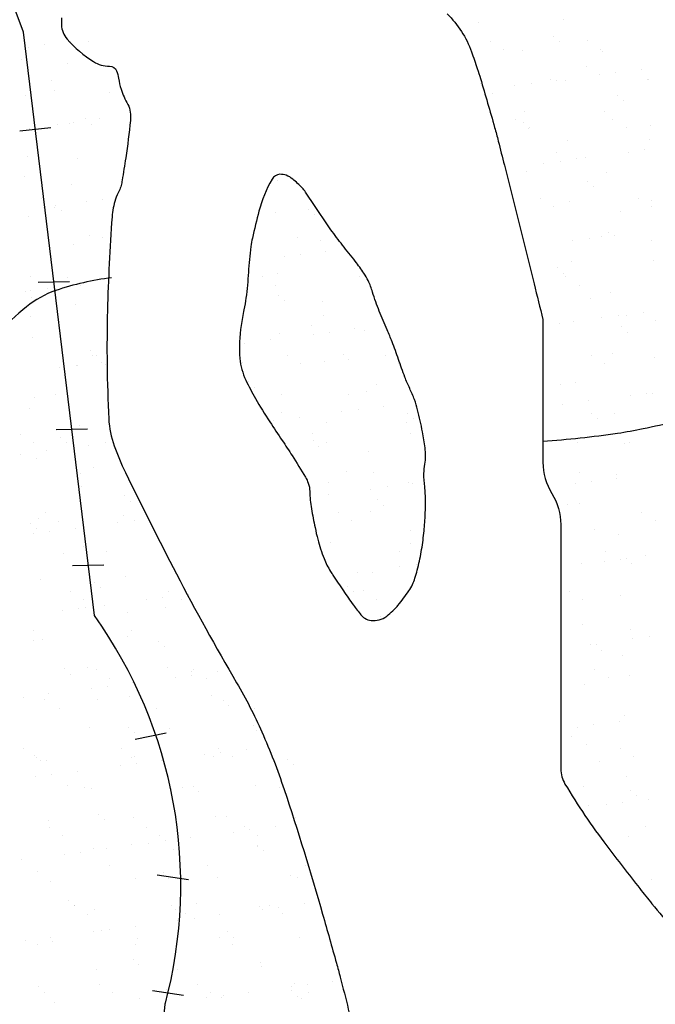
# Model space of a CAD drawing. Units: metres. Extents: x -112 to 729, y 7536 to 8130.
# Drawn here: x 348 to 368, y 7692 to 7723 of the extents above; entities that cross this region are included whole.
import ezdxf

# ---------------------------------------------------------------- set-up
doc = ezdxf.new("R2010")
doc.units = ezdxf.units.M
doc.header["$MEASUREMENT"] = 0
for name, color, linetype, lineweight in [('0_1', 1, 'Continuous', 0), ('AFLUENTES', 1, 'Continuous', 0), ('COORDENADAS', 1, 'Continuous', 0), ('HACHURA', 1, 'Continuous', 0), ('RIODOCE', 1, 'Continuous', 0)]:
    doc.layers.add(name, color=color, linetype=linetype, lineweight=lineweight)

msp = doc.modelspace()

# ---------------------------------------------------------------- linework, layer by layer
at = {"layer": '0_1', "color": 7, "linetype": 'Continuous', "lineweight": -3}
for p, q in [((355.779, 7718.368), (355.779, 7718.368)), ((356.775, 7717.456), (356.775, 7717.456)), ((355.729, 7717.339), (355.729, 7717.339)), ((356.959, 7717.287), (356.959, 7717.287)), ((356.426, 7716.566), (356.426, 7716.566)), ((357.14, 7716.447), (357.14, 7716.447)), ((355.99, 7715.931), (355.99, 7715.931)), ((356.511, 7716), (356.511, 7716)), ((357.324, 7716.107), (357.324, 7716.107)), ((355.294, 7715.298), (355.294, 7715.298)), ((355.792, 7715.412), (355.792, 7715.412)), ((358.408, 7715.303), (358.408, 7715.303)), ((355.716, 7715.029), (355.716, 7715.029)), ((355.818, 7714.7), (355.818, 7714.7)), ((356.003, 7714.531), (356.003, 7714.531)), ((357.203, 7714.521), (357.203, 7714.521)), ((357.234, 7714.062), (357.234, 7714.062)), ((356.873, 7713.734), (356.873, 7713.734)), ((355.855, 7713.486), (355.855, 7713.486)), ((356.913, 7713.463), (356.913, 7713.463)), ((357.433, 7713.532), (357.433, 7713.532)), ((358.246, 7713.639), (358.246, 7713.639)), ((358.555, 7713.583), (358.555, 7713.583)), ((354.741, 7713.177), (354.741, 7713.177)), ((355.554, 7713.284), (355.554, 7713.284)), ((356.101, 7712.793), (356.101, 7712.793)), ((357.868, 7712.822), (357.868, 7712.822)), ((359.216, 7712.799), (359.216, 7712.799)), ((354.649, 7712.56), (354.649, 7712.56)), ((356.523, 7712.525), (356.523, 7712.525)), ((357.266, 7712.594), (357.266, 7712.594)), ((358.052, 7712.653), (358.052, 7712.653)), ((359.637, 7712.53), (359.637, 7712.53)), ((354.862, 7711.945), (354.862, 7711.945)), ((358.922, 7711.856), (358.922, 7711.856)), ((355.046, 7711.776), (355.046, 7711.776)), ((355.918, 7711.559), (355.918, 7711.559)), ((358.041, 7711.558), (358.041, 7711.558)), ((358.618, 7711.656), (358.618, 7711.656)), ((359.168, 7711.171), (359.168, 7711.171)), ((355.916, 7710.978), (355.916, 7710.978)), ((357.834, 7710.995), (357.834, 7710.995)), ((358.355, 7711.064), (358.355, 7711.064)), ((359.918, 7710.944), (359.918, 7710.944)), ((355.663, 7710.71), (355.663, 7710.71)), ((356.476, 7710.817), (356.476, 7710.817)), ((357.329, 7710.667), (357.329, 7710.667)), ((359.887, 7710.655), (359.887, 7710.655)), ((360.102, 7710.775), (360.102, 7710.775)), ((356.909, 7710.289), (356.909, 7710.289)), ((360.023, 7710.295), (360.023, 7710.295)), ((356.911, 7710.066), (356.911, 7710.066)), ((357.331, 7710.021), (357.331, 7710.021)), ((360.445, 7710.026), (360.445, 7710.026)), ((357.096, 7709.898), (357.096, 7709.898)), ((358.682, 7709.729), (358.682, 7709.729)), ((357.966, 7709.1), (357.966, 7709.1)), ((358.849, 7709.053), (358.849, 7709.053)), ((357.392, 7708.74), (357.392, 7708.74)), ((359.95, 7708.728), (359.95, 7708.728)), ((360.09, 7708.703), (360.09, 7708.703)), ((357.398, 7708.349), (357.398, 7708.349)), ((358.757, 7708.528), (358.757, 7708.528)), ((359.277, 7708.596), (359.277, 7708.596)), ((358.961, 7708.188), (358.961, 7708.188)), ((357.717, 7707.785), (357.717, 7707.785)), ((358.745, 7707.803), (358.745, 7707.803)), ((359.145, 7708.019), (359.145, 7708.019)), ((358.138, 7707.517), (358.138, 7707.517)), ((360.015, 7707.222), (360.015, 7707.222)), ((357.455, 7706.813), (357.455, 7706.813)), ((360.013, 7706.801), (360.013, 7706.801)), ((359.656, 7706.549), (359.656, 7706.549)), ((358.32, 7705.881), (358.32, 7705.881)), ((358.808, 7705.876), (358.808, 7705.876)), ((359.678, 7706.06), (359.678, 7706.06)), ((360.199, 7706.128), (360.199, 7706.128)), ((358.005, 7705.432), (358.005, 7705.432)), ((358.189, 7705.264), (358.189, 7705.264)), ((358.524, 7705.281), (358.524, 7705.281)), ((358.946, 7705.012), (358.946, 7705.012)), ((359.059, 7704.466), (359.059, 7704.466))]:
    msp.add_line(p, q, dxfattribs=at)
at = {"layer": 'AFLUENTES', "color": 6, "linetype": 'Continuous', "lineweight": -3, "flags": 128}
for points in [[(350.488, 7715.265, 0.052581), (348.708, 7714.861, 0.090126), (347.772, 7714.34, 0.044212), (345.984, 7712.584, 0.057668), (344.912, 7710.986, 0.05725), (344.583, 7710.116, -0.07251), (344.302, 7709.436, -0.119886), (343.631, 7708.751, -0.06573), (342.054, 7708.035, -0.090439), (339.514, 7707.744, -0.108147), (337.454, 7708.341, -0.031737), (336.404, 7708.999, 0.042921), (335.617, 7709.469, 0.015822), (333.35, 7710.484, 0.048564), (332.574, 7710.718), (332.574, 7710.718, 0.00121), (330.892, 7711.046), (330.892, 7711.046, -0.000565), (327.286, 7711.745)], [(364.244, 7710.058, 0.020073), (366.623, 7710.312, 0.015365), (367.437, 7710.458), (367.437, 7710.458, 0.000699), (368.494, 7710.683)]]:
    msp.add_lwpolyline(points, format="xyb", dxfattribs=at)
at = {"layer": 'COORDENADAS', "color": 7, "linetype": 'Continuous', "lineweight": -3}
for p, q in [((347.558, 7719.954), (348.553, 7720.056)), ((348.144, 7715.126), (349.148, 7715.147)), ((348.714, 7710.428), (349.718, 7710.45)), ((349.239, 7706.095), (350.244, 7706.116)), ((351.243, 7700.558), (352.232, 7700.759)), ((351.936, 7696.23), (352.94, 7696.083)), ((351.792, 7692.537), (352.785, 7692.392))]:
    msp.add_line(p, q, dxfattribs=at)
at = {"layer": 'COORDENADAS', "color": 7, "linetype": 'Continuous', "lineweight": -3, "flags": 128}
msp.add_lwpolyline([(351.292, 7683.562), (352.194, 7692.092), (352.194, 7692.092, 0.223737), (349.937, 7704.494), (349.937, 7704.494), (347.68, 7723.096), (339.788, 7744.213), (322.595, 7775.119), (322.595, 7775.119, -0.136623), (322.077, 7777.202), (322.077, 7777.202), (323.161, 7821.4), (326.393, 7844.484), (326.393, 7844.484, 0.448607), (310.649, 7857.768), (310.649, 7857.768), (299.109, 7857.871), (276.123, 7856.144), (238.351, 7856.213)], format="xyb", dxfattribs=at)
at = {"layer": 'HACHURA', "color": 7, "linetype": 'Continuous', "lineweight": -3}
for p, q in [((364.892, 7723.493), (364.892, 7723.493)), ((362.191, 7723.395), (362.191, 7723.395)), ((347.663, 7723.001), (347.663, 7723.001)), ((349.174, 7722.801), (349.174, 7722.801)), ((349.757, 7722.804), (349.757, 7722.804)), ((362.556, 7722.813), (362.556, 7722.813)), ((364.574, 7722.972), (364.574, 7722.972)), ((364.759, 7722.803), (364.759, 7722.803)), ((365.67, 7722.818), (365.67, 7722.818)), ((347.841, 7722.626), (347.841, 7722.626)), ((348.361, 7722.694), (348.361, 7722.694)), ((362.978, 7722.544), (362.978, 7722.544)), ((363.602, 7722.503), (363.602, 7722.503)), ((366.092, 7722.55), (366.092, 7722.55)), ((366.16, 7722.491), (366.16, 7722.491)), ((347.62, 7722.213), (347.62, 7722.213)), ((347.804, 7722.044), (347.804, 7722.044)), ((349.075, 7722.109), (349.075, 7722.109)), ((365.629, 7722.006), (365.629, 7722.006)), ((367.378, 7721.918), (367.378, 7721.918)), ((348.582, 7721.563), (348.582, 7721.563)), ((364.496, 7721.577), (364.496, 7721.577)), ((364.686, 7721.564), (364.686, 7721.564)), ((364.954, 7721.566), (364.954, 7721.566)), ((366.044, 7721.743), (366.044, 7721.743)), ((366.565, 7721.811), (366.565, 7721.811)), ((367.572, 7721.599), (367.572, 7721.599)), ((367.61, 7721.583), (367.61, 7721.583)), ((348.674, 7721.247), (348.674, 7721.247)), ((362.254, 7721.469), (362.254, 7721.469)), ((363.352, 7721.388), (363.352, 7721.388)), ((363.873, 7721.457), (363.873, 7721.457)), ((347.726, 7721.075), (347.726, 7721.075)), ((350.427, 7721.172), (350.427, 7721.172)), ((362.623, 7721.128), (362.623, 7721.128)), ((366.624, 7721.094), (366.624, 7721.094)), ((366.808, 7720.925), (366.808, 7720.925)), ((349.669, 7720.335), (349.669, 7720.335)), ((350.096, 7720.333), (350.096, 7720.333)), ((363.363, 7720.309), (363.363, 7720.309)), ((363.665, 7720.577), (363.665, 7720.577)), ((366.223, 7720.564), (366.223, 7720.564)), ((366.478, 7720.314), (366.478, 7720.314)), ((347.872, 7720.026), (347.872, 7720.026)), ((348.763, 7720.158), (348.763, 7720.158)), ((349.138, 7720.183), (349.138, 7720.183)), ((349.283, 7720.226), (349.283, 7720.226)), ((349.854, 7720.166), (349.854, 7720.166)), ((363.618, 7720.216), (363.618, 7720.216)), ((363.785, 7720.04), (363.785, 7720.04)), ((363.802, 7720.047), (363.802, 7720.047)), ((366.899, 7720.046), (366.899, 7720.046)), ((367.678, 7720.128), (367.678, 7720.128)), ((367.635, 7719.672), (367.635, 7719.672)), ((365.017, 7719.639), (365.017, 7719.639)), ((367.487, 7719.343), (367.487, 7719.343)), ((347.789, 7719.148), (347.789, 7719.148)), ((349.39, 7719.059), (349.39, 7719.059)), ((364.672, 7719.25), (364.672, 7719.25)), ((365.303, 7719.073), (365.303, 7719.073)), ((365.608, 7719.096), (365.608, 7719.096)), ((366.966, 7719.275), (366.966, 7719.275)), ((364.274, 7718.92), (364.274, 7718.92)), ((364.795, 7718.989), (364.795, 7718.989)), ((347.717, 7718.491), (347.717, 7718.491)), ((363.728, 7718.65), (363.728, 7718.65)), ((366.286, 7718.638), (366.286, 7718.638)), ((349.201, 7718.256), (349.201, 7718.256)), ((365.668, 7718.338), (365.668, 7718.338)), ((365.852, 7718.169), (365.852, 7718.169)), ((348.258, 7717.79), (348.258, 7717.79)), ((364.171, 7717.805), (364.171, 7717.805)), ((367.285, 7717.81), (367.285, 7717.81)), ((348.327, 7717.511), (348.327, 7717.511)), ((348.68, 7717.522), (348.68, 7717.522)), ((348.713, 7717.579), (348.713, 7717.579)), ((349.685, 7717.69), (349.685, 7717.69)), ((350.205, 7717.759), (350.205, 7717.759)), ((364.593, 7717.536), (364.593, 7717.536)), ((365.08, 7717.712), (365.08, 7717.712)), ((367.698, 7717.746), (367.698, 7717.746)), ((367.707, 7717.542), (367.707, 7717.542)), ((347.852, 7717.221), (347.852, 7717.221)), ((348.897, 7717.41), (348.897, 7717.41)), ((366.722, 7717.372), (366.722, 7717.372)), ((349.767, 7716.613), (349.767, 7716.613)), ((350.198, 7716.555), (350.198, 7716.555)), ((365.717, 7716.521), (365.717, 7716.521)), ((366.111, 7716.569), (366.111, 7716.569)), ((366.349, 7716.711), (366.349, 7716.711)), ((366.53, 7716.628), (366.53, 7716.628)), ((349.264, 7716.329), (349.264, 7716.329)), ((365.196, 7716.453), (365.196, 7716.453)), ((367.717, 7716.46), (367.717, 7716.46)), ((364.711, 7715.582), (364.711, 7715.582)), ((365.144, 7715.785), (365.144, 7715.785)), ((367.761, 7715.819), (367.761, 7715.819)), ((347.915, 7715.294), (347.915, 7715.294)), ((349.065, 7715.286), (349.065, 7715.286)), ((364.895, 7715.413), (364.895, 7715.413)), ((364.979, 7715.3), (364.979, 7715.3)), ((349.249, 7715.043), (349.249, 7715.043)), ((349.487, 7715.017), (349.487, 7715.017)), ((365.401, 7715.032), (365.401, 7715.032)), ((347.756, 7714.823), (347.756, 7714.823)), ((347.915, 7714.868), (347.915, 7714.868)), ((347.941, 7714.654), (347.941, 7714.654)), ((348.436, 7714.936), (348.436, 7714.936)), ((366.412, 7714.784), (366.412, 7714.784)), ((349.327, 7714.402), (349.327, 7714.402)), ((365.765, 7714.616), (365.765, 7714.616)), ((347.891, 7714.045), (347.891, 7714.045)), ((366.639, 7714.053), (366.639, 7714.053)), ((366.919, 7714.065), (366.919, 7714.065)), ((367.452, 7714.16), (367.452, 7714.16)), ((348.811, 7713.857), (348.811, 7713.857)), ((364.76, 7713.806), (364.76, 7713.806)), ((365.207, 7713.859), (365.207, 7713.859)), ((366.118, 7713.985), (366.118, 7713.985)), ((366.761, 7713.704), (366.761, 7713.704)), ((367.824, 7713.892), (367.824, 7713.892)), ((366.945, 7713.535), (366.945, 7713.535)), ((347.978, 7713.367), (347.978, 7713.367)), ((349.806, 7712.945), (349.806, 7712.945)), ((349.873, 7712.782), (349.873, 7712.782)), ((349.99, 7712.776), (349.99, 7712.776)), ((365.786, 7712.796), (365.786, 7712.796)), ((366.475, 7712.857), (366.475, 7712.857)), ((349.358, 7712.469), (349.358, 7712.469)), ((349.39, 7712.475), (349.39, 7712.475)), ((350.171, 7712.576), (350.171, 7712.576)), ((350.295, 7712.513), (350.295, 7712.513)), ((366.208, 7712.528), (366.208, 7712.528)), ((367.815, 7712.738), (367.815, 7712.738)), ((348.837, 7712.4), (348.837, 7712.4)), ((364.809, 7711.86), (364.809, 7711.86)), ((365.269, 7711.932), (365.269, 7711.932)), ((348.699, 7711.541), (348.699, 7711.541)), ((367.04, 7711.517), (367.04, 7711.517)), ((367.561, 7711.586), (367.561, 7711.586)), ((367.726, 7711.561), (367.726, 7711.561)), ((348.041, 7711.44), (348.041, 7711.44)), ((364.869, 7711.231), (364.869, 7711.231)), ((365.682, 7711.338), (365.682, 7711.338)), ((347.854, 7711.101), (347.854, 7711.101)), ((365.804, 7710.948), (365.804, 7710.948)), ((366.538, 7710.93), (366.538, 7710.93)), ((349.453, 7710.548), (349.453, 7710.548)), ((365.988, 7710.779), (365.988, 7710.779)), ((347.567, 7710.272), (347.567, 7710.272)), ((366.594, 7710.292), (366.594, 7710.292)), ((347.988, 7710.004), (347.988, 7710.004)), ((348.849, 7710.189), (348.849, 7710.189)), ((349.034, 7710.02), (349.034, 7710.02)), ((349.759, 7709.932), (349.759, 7709.932)), ((350.28, 7710.001), (350.28, 7710.001)), ((365.332, 7710.005), (365.332, 7710.005)), ((366.858, 7709.982), (366.858, 7709.982)), ((367.016, 7710.024), (367.016, 7710.024)), ((347.588, 7709.646), (347.588, 7709.646)), ((348.401, 7709.753), (348.401, 7709.753)), ((348.104, 7709.514), (348.104, 7709.514)), ((349.506, 7709.037), (349.506, 7709.037)), ((349.904, 7709.223), (349.904, 7709.223)), ((365.42, 7709.051), (365.42, 7709.051)), ((366.601, 7709.003), (366.601, 7709.003)), ((365.271, 7708.695), (365.271, 7708.695)), ((365.791, 7708.764), (365.791, 7708.764)), ((366.604, 7708.87), (366.604, 7708.87)), ((349.516, 7708.622), (349.516, 7708.622)), ((350.899, 7708.311), (350.899, 7708.311)), ((351.084, 7708.142), (351.084, 7708.142)), ((365.396, 7708.078), (365.396, 7708.078)), ((348.374, 7707.768), (348.374, 7707.768)), ((365.032, 7708.023), (365.032, 7708.023)), ((367.402, 7707.788), (367.402, 7707.788)), ((347.893, 7707.433), (347.893, 7707.433)), ((348.167, 7707.587), (348.167, 7707.587)), ((348.796, 7707.5), (348.796, 7707.5)), ((350.681, 7707.465), (350.681, 7707.465)), ((350.868, 7707.684), (350.868, 7707.684)), ((351.202, 7707.533), (351.202, 7707.533)), ((367.823, 7707.519), (367.823, 7707.519)), ((347.989, 7707.11), (347.989, 7707.11)), ((348.077, 7707.264), (348.077, 7707.264)), ((348.51, 7707.179), (348.51, 7707.179)), ((349.323, 7707.286), (349.323, 7707.286)), ((365.902, 7707.226), (365.902, 7707.226)), ((366.664, 7707.077), (366.664, 7707.077)), ((348.947, 7706.467), (348.947, 7706.467)), ((349.579, 7706.695), (349.579, 7706.695)), ((350.314, 7706.532), (350.314, 7706.532)), ((366.227, 7706.547), (366.227, 7706.547)), ((365.459, 7706.151), (365.459, 7706.151)), ((366.193, 7706.227), (366.193, 7706.227)), ((366.713, 7706.296), (366.713, 7706.296)), ((366.897, 7706.314), (366.897, 7706.314)), ((367.526, 7706.403), (367.526, 7706.403)), ((367.082, 7706.145), (367.082, 7706.145)), ((348.23, 7705.66), (348.23, 7705.66)), ((349.943, 7705.555), (349.943, 7705.555)), ((350.931, 7705.757), (350.931, 7705.757)), ((349.182, 7705.264), (349.182, 7705.264)), ((350.127, 7705.386), (350.127, 7705.386)), ((352.296, 7705.27), (352.296, 7705.27)), ((365.095, 7705.278), (365.095, 7705.278)), ((349.604, 7704.995), (349.604, 7704.995)), ((351.603, 7704.997), (351.603, 7704.997)), ((352.124, 7705.065), (352.124, 7705.065)), ((352.718, 7705.001), (352.718, 7705.001)), ((352.937, 7705.172), (352.937, 7705.172)), ((365.517, 7705.01), (365.517, 7705.01)), ((366.727, 7705.15), (366.727, 7705.15)), ((348.911, 7704.642), (348.911, 7704.642)), ((349.432, 7704.711), (349.432, 7704.711)), ((349.642, 7704.768), (349.642, 7704.768)), ((350.245, 7704.818), (350.245, 7704.818)), ((350.997, 7704.589), (350.997, 7704.589)), ((352.2, 7704.756), (352.2, 7704.756)), ((348.007, 7704.023), (348.007, 7704.023)), ((351.122, 7704.028), (351.122, 7704.028)), ((365.522, 7704.224), (365.522, 7704.224)), ((367.035, 7704.042), (367.035, 7704.042)), ((347.991, 7703.711), (347.991, 7703.711)), ((348.293, 7703.733), (348.293, 7703.733)), ((350.994, 7703.83), (350.994, 7703.83)), ((351.992, 7703.677), (351.992, 7703.677)), ((353.611, 7703.864), (353.611, 7703.864)), ((367.115, 7703.759), (367.115, 7703.759)), ((367.635, 7703.828), (367.635, 7703.828)), ((352.177, 7703.508), (352.177, 7703.508)), ((365.756, 7703.581), (365.756, 7703.581)), ((365.941, 7703.558), (365.941, 7703.558)), ((366.125, 7703.389), (366.125, 7703.389)), ((366.79, 7703.223), (366.79, 7703.223)), ((348.986, 7702.799), (348.986, 7702.799)), ((349.705, 7702.841), (349.705, 7702.841)), ((349.99, 7702.76), (349.99, 7702.76)), ((352.263, 7702.829), (352.263, 7702.829)), ((353.047, 7702.711), (353.047, 7702.711)), ((353.104, 7702.766), (353.104, 7702.766)), ((353.859, 7702.705), (353.859, 7702.705)), ((365.903, 7702.774), (365.903, 7702.774)), ((349.171, 7702.631), (349.171, 7702.631)), ((350.411, 7702.491), (350.411, 7702.491)), ((352.525, 7702.529), (352.525, 7702.529)), ((353.046, 7702.598), (353.046, 7702.598)), ((353.525, 7702.497), (353.525, 7702.497)), ((366.325, 7702.506), (366.325, 7702.506)), ((366.995, 7702.592), (366.995, 7702.592)), ((349.833, 7702.175), (349.833, 7702.175)), ((350.354, 7702.243), (350.354, 7702.243)), ((351.167, 7702.35), (351.167, 7702.35)), ((365.584, 7702.298), (365.584, 7702.298)), ((347.662, 7701.889), (347.662, 7701.889)), ((348.356, 7701.806), (348.356, 7701.806)), ((348.475, 7701.996), (348.475, 7701.996)), ((350.04, 7701.833), (350.04, 7701.833)), ((351.057, 7701.904), (351.057, 7701.904)), ((353.675, 7701.937), (353.675, 7701.937)), ((354.042, 7701.799), (354.042, 7701.799)), ((348.815, 7701.519), (348.815, 7701.519)), ((351.929, 7701.524), (351.929, 7701.524)), ((354.226, 7701.63), (354.226, 7701.63)), ((355.043, 7701.53), (355.043, 7701.53)), ((366.853, 7701.296), (366.853, 7701.296)), ((349.768, 7700.914), (349.768, 7700.914)), ((351.036, 7700.921), (351.036, 7700.921)), ((352.326, 7700.902), (352.326, 7700.902)), ((355.027, 7700.999), (355.027, 7700.999)), ((355.096, 7700.833), (355.096, 7700.833)), ((365.345, 7700.937), (365.345, 7700.937)), ((365.865, 7701.006), (365.865, 7701.006)), ((366.678, 7701.113), (366.678, 7701.113)), ((351.22, 7700.752), (351.22, 7700.752)), ((365.169, 7700.634), (365.169, 7700.634)), ((347.683, 7700.25), (347.683, 7700.25)), ((350.797, 7700.256), (350.797, 7700.256)), ((353.911, 7700.262), (353.911, 7700.262)), ((354.781, 7700.237), (354.781, 7700.237)), ((365.647, 7700.371), (365.647, 7700.371)), ((366.71, 7700.27), (366.71, 7700.27)), ((348.03, 7700.044), (348.03, 7700.044)), ((348.105, 7699.982), (348.105, 7699.982)), ((348.214, 7699.875), (348.214, 7699.875)), ((348.419, 7699.879), (348.419, 7699.879)), ((351.12, 7699.977), (351.12, 7699.977)), ((351.219, 7699.987), (351.219, 7699.987)), ((352.089, 7699.882), (352.089, 7699.882)), ((352.09, 7699.955), (352.09, 7699.955)), ((353.447, 7700.061), (353.447, 7700.061)), ((353.738, 7700.01), (353.738, 7700.01)), ((353.968, 7700.13), (353.968, 7700.13)), ((354.333, 7699.993), (354.333, 7699.993)), ((356.091, 7699.921), (356.091, 7699.921)), ((367.132, 7700.002), (367.132, 7700.002)), ((350.755, 7699.707), (350.755, 7699.707)), ((351.276, 7699.775), (351.276, 7699.775)), ((356.276, 7699.752), (356.276, 7699.752)), ((366.039, 7699.836), (366.039, 7699.836)), ((348.064, 7699.352), (348.064, 7699.352)), ((348.584, 7699.421), (348.584, 7699.421)), ((349.397, 7699.528), (349.397, 7699.528)), ((366.916, 7699.369), (366.916, 7699.369)), ((349.084, 7699.078), (349.084, 7699.078)), ((349.623, 7699.015), (349.623, 7699.015)), ((349.831, 7698.988), (349.831, 7698.988)), ((352.389, 7698.975), (352.389, 7698.975)), ((352.737, 7699.02), (352.737, 7699.02)), ((353.085, 7699.043), (353.085, 7699.043)), ((355.09, 7699.073), (355.09, 7699.073)), ((355.851, 7699.026), (355.851, 7699.026)), ((365.536, 7699.029), (365.536, 7699.029)), ((353.27, 7698.874), (353.27, 7698.874)), ((367.034, 7698.924), (367.034, 7698.924)), ((367.218, 7698.756), (367.218, 7698.756)), ((367.6, 7698.645), (367.6, 7698.645)), ((365.71, 7698.444), (365.71, 7698.444)), ((366.267, 7698.47), (366.267, 7698.47)), ((366.787, 7698.538), (366.787, 7698.538)), ((350.079, 7698.165), (350.079, 7698.165)), ((350.264, 7697.997), (350.264, 7697.997)), ((351.183, 7698.05), (351.183, 7698.05)), ((353.8, 7698.083), (353.8, 7698.083)), ((354.14, 7698.077), (354.14, 7698.077)), ((356.359, 7698.071), (356.359, 7698.071)), ((348.482, 7697.953), (348.482, 7697.953)), ((348.491, 7697.746), (348.491, 7697.746)), ((351.605, 7697.752), (351.605, 7697.752)), ((354.719, 7697.758), (354.719, 7697.758)), ((355.703, 7697.769), (355.703, 7697.769)), ((367.518, 7697.766), (367.518, 7697.766)), ((348.912, 7697.477), (348.912, 7697.477)), ((352.026, 7697.483), (352.026, 7697.483)), ((353.011, 7697.415), (353.011, 7697.415)), ((354.369, 7697.593), (354.369, 7697.593)), ((354.89, 7697.662), (354.89, 7697.662)), ((355.141, 7697.489), (355.141, 7697.489)), ((366.979, 7697.443), (366.979, 7697.443)), ((349.894, 7697.061), (349.894, 7697.061)), ((350.319, 7697.06), (350.319, 7697.06)), ((351.134, 7697.199), (351.134, 7697.199)), ((351.677, 7697.239), (351.677, 7697.239)), ((352.198, 7697.308), (352.198, 7697.308)), ((352.452, 7697.048), (352.452, 7697.048)), ((355.135, 7697.165), (355.135, 7697.165)), ((355.153, 7697.146), (355.153, 7697.146)), ((348.986, 7696.885), (348.986, 7696.885)), ((349.506, 7696.953), (349.506, 7696.953)), ((355.319, 7696.996), (355.319, 7696.996)), ((347.627, 7696.706), (347.627, 7696.706)), ((350.43, 7696.51), (350.43, 7696.51)), ((353.545, 7696.516), (353.545, 7696.516)), ((356.659, 7696.522), (356.659, 7696.522)), ((348.127, 7696.322), (348.127, 7696.322)), ((351.246, 7696.123), (351.246, 7696.123)), ((352.129, 7696.287), (352.129, 7696.287)), ((352.313, 7696.118), (352.313, 7696.118)), ((353.863, 7696.157), (353.863, 7696.157)), ((356.189, 7696.199), (356.189, 7696.199)), ((356.422, 7696.144), (356.422, 7696.144)), ((348.545, 7696.026), (348.545, 7696.026)), ((367.709, 7696.07), (367.709, 7696.07)), ((349.123, 7695.41), (349.123, 7695.41)), ((349.298, 7695.242), (349.298, 7695.242)), ((349.307, 7695.241), (349.307, 7695.241)), ((352.412, 7695.248), (352.412, 7695.248)), ((353.183, 7695.321), (353.183, 7695.321)), ((355.216, 7695.219), (355.216, 7695.219)), ((355.526, 7695.253), (355.526, 7695.253)), ((355.812, 7695.194), (355.812, 7695.194)), ((356.625, 7695.301), (356.625, 7695.301)), ((349.72, 7694.973), (349.72, 7694.973)), ((349.957, 7695.134), (349.957, 7695.134)), ((352.515, 7695.122), (352.515, 7695.122)), ((352.834, 7694.979), (352.834, 7694.979)), ((353.933, 7694.947), (353.933, 7694.947)), ((355.291, 7695.126), (355.291, 7695.126)), ((355.948, 7694.985), (355.948, 7694.985)), ((351.241, 7694.593), (351.241, 7694.593)), ((352.599, 7694.771), (352.599, 7694.771)), ((353.12, 7694.84), (353.12, 7694.84)), ((348.549, 7694.238), (348.549, 7694.238)), ((349.908, 7694.417), (349.908, 7694.417)), ((350.177, 7694.444), (350.177, 7694.444)), ((350.428, 7694.485), (350.428, 7694.485)), ((353.926, 7694.23), (353.926, 7694.23)), ((354.178, 7694.409), (354.178, 7694.409)), ((354.363, 7694.24), (354.363, 7694.24)), ((356.485, 7694.217), (356.485, 7694.217)), ((347.736, 7694.131), (347.736, 7694.131)), ((348.124, 7694.001), (348.124, 7694.001)), ((348.608, 7694.099), (348.608, 7694.099)), ((351.238, 7694.006), (351.238, 7694.006)), ((351.309, 7694.196), (351.309, 7694.196)), ((354.352, 7694.012), (354.352, 7694.012)), ((351.172, 7693.532), (351.172, 7693.532)), ((351.357, 7693.363), (351.357, 7693.363)), ((355.233, 7693.443), (355.233, 7693.443)), ((355.279, 7693.292), (355.279, 7693.292)), ((350.02, 7693.207), (350.02, 7693.207)), ((352.578, 7693.195), (352.578, 7693.195)), ((348.166, 7692.654), (348.166, 7692.654)), ((350.106, 7692.738), (350.106, 7692.738)), ((353.22, 7692.744), (353.22, 7692.744)), ((356.213, 7692.658), (356.213, 7692.658)), ((356.334, 7692.749), (356.334, 7692.749)), ((356.734, 7692.726), (356.734, 7692.726)), ((357.547, 7692.834), (357.547, 7692.834)), ((348.351, 7692.485), (348.351, 7692.485)), ((350.528, 7692.469), (350.528, 7692.469)), ((352.227, 7692.565), (352.227, 7692.565)), ((353.642, 7692.475), (353.642, 7692.475)), ((354.042, 7692.372), (354.042, 7692.372)), ((354.855, 7692.479), (354.855, 7692.479)), ((356.228, 7692.531), (356.228, 7692.531)), ((356.413, 7692.362), (356.413, 7692.362)), ((356.756, 7692.481), (356.756, 7692.481)), ((348.671, 7692.172), (348.671, 7692.172)), ((351.372, 7692.269), (351.372, 7692.269)), ((352.163, 7692.125), (352.163, 7692.125)), ((353.521, 7692.303), (353.521, 7692.303)), ((353.99, 7692.303), (353.99, 7692.303)), ((356.548, 7692.291), (356.548, 7692.291))]:
    msp.add_line(p, q, dxfattribs=at)
at = {"layer": 'RIODOCE', "color": 4, "linetype": 'Continuous', "lineweight": -3, "flags": 128}
for points in [[(361.187, 7723.683, -0.114989), (361.966, 7722.473, -0.005098), (362.15, 7721.939), (362.15, 7721.939, -0.008566), (362.251, 7721.619), (362.251, 7721.619, -0.002306), (362.704, 7720.061, -0.008333), (362.82, 7719.628), (362.82, 7719.628, -0.000005), (363.014, 7718.855), (363.96, 7715.074, -0.000002), (364.244, 7713.936), (364.244, 7713.937, -0.061377), (364.244, 7713.937), (364.244, 7713.937), (364.244, 7711.946), (364.244, 7710.523), (364.244, 7709.385), (364.244, 7709.385, 0.14019), (364.529, 7708.39, -0.14019), (364.814, 7707.394), (364.814, 7707.394), (364.814, 7705.118), (364.814, 7703.98), (364.814, 7702.557), (364.814, 7699.997), (364.814, 7699.604), (364.814, 7699.604, 0.135679), (364.947, 7699.124, 0.02797), (366.279, 7697.157), (366.279, 7697.157, 0.002659), (367.332, 7695.791, 0.007366), (367.722, 7695.305, 0.007505), (368.408, 7694.5, 0.015549)], [(359.299, 7726.715, 0.000002), (359.403, 7726.456)], [(358.394, 7728.975, 0.000011), (358.833, 7727.878)], [(348.884, 7723.556, 0.009313), (348.888, 7723.329, 0.172189), (349.066, 7722.881, 0.072943), (349.912, 7722.16, 0.141346), (350.421, 7722.014, -0.299905), (350.644, 7721.867, -0.06852), (350.71, 7721.629, 0.047498), (350.791, 7721.282, 0.044783), (351.004, 7720.795, -0.093725), (351.083, 7720.551, -0.057044), (351.087, 7720.281, -0.012803), (350.937, 7719.089, -0.003583), (350.823, 7718.376, -0.015442), (350.791, 7718.211, -0.062193), (350.728, 7718.041, 0.038252), (350.613, 7717.769, 0.062532), (350.502, 7717.21), (350.502, 7717.21, 0.011866), (350.355, 7714.224), (350.355, 7714.224, 0.01867), (350.396, 7710.77, 0.074024), (350.568, 7709.911, 0.026942), (350.927, 7709.06), (350.927, 7709.06, 0.006876), (352.554, 7705.827, 0.012416), (354.475, 7702.353), (354.475, 7702.353, -0.027956), (355.28, 7700.783, -0.024028), (355.989, 7698.953, -0.011307), (357.218, 7694.971), (357.218, 7694.971, -0.001114), (357.657, 7693.414), (357.657, 7693.414, -0.003868), (357.779, 7692.964), (357.779, 7692.964, -0.008638), (358.278, 7690.919)], [(358.687, 7688.672, -0.000005), (358.873, 7686.832)]]:
    msp.add_lwpolyline(points, format="xyb", dxfattribs=at)
msp.add_lwpolyline([(360.45, 7709.022, -0.045483), (360.479, 7709.322, 0.05167), (360.502, 7709.586, 0.028358), (360.483, 7709.844, 0.014197), (360.401, 7710.355, 0.013912), (360.248, 7711.055, 0.029218), (360.147, 7711.381, 0.021541), (359.994, 7711.74, -0.018963), (359.841, 7712.099, -0.0091), (359.637, 7712.663, 0.014509), (359.433, 7713.228, 0.00843), (359.278, 7713.603, -0.005279), (359.025, 7714.202, -0.024623), (358.811, 7714.809, 0.040211), (358.669, 7715.177, 0.033844), (358.535, 7715.411, 0.019381), (358.26, 7715.793, 0.004612), (358.055, 7716.05, -0.008926), (357.851, 7716.306, -0.003347), (357.477, 7716.8, -0.013876), (357.391, 7716.922), (357.391, 7716.922), (356.982, 7717.538), (356.675, 7718), (356.675, 7718, 0.049389), (356.562, 7718.139, 0.02189), (356.266, 7718.411, 0.084974), (356.057, 7718.534, 0.101819), (355.857, 7718.566, 0.257803), (355.603, 7718.41, 0.065582), (355.188, 7717.388, 0.007256), (354.978, 7716.533, 0.023181), (354.929, 7716.261, 0.018649), (354.851, 7715.441, -0.019559), (354.772, 7714.621, -0.018315), (354.708, 7714.25, 0.013566), (354.616, 7713.75, 0.05997), (354.58, 7712.692, 0.089832), (354.766, 7712.007, 0.019229), (355.074, 7711.42, 0.014551), (355.533, 7710.673), (355.533, 7710.673, 0.003622), (355.926, 7710.081, -0.004422), (356.248, 7709.595, -0.01164), (356.672, 7708.908, -0.046111), (356.759, 7708.722, -0.083578), (356.807, 7708.452, 0.04129), (356.859, 7707.902, 0.007138), (356.976, 7707.299, 0.011508), (357.062, 7706.928, 0.031755), (357.262, 7706.315, 0.044249), (357.47, 7705.902, 0.007654), (357.548, 7705.781, 0.001849), (357.879, 7705.286), (357.879, 7705.286, 0.009338), (358.202, 7704.826, 0.013394), (358.441, 7704.516, 0.224795), (358.825, 7704.333, 0.180141), (359.313, 7704.514, 0.018122), (359.501, 7704.688, 0.025888), (359.621, 7704.821, 0.019084), (359.969, 7705.283, 0.047413), (360.084, 7705.486, 0.023576), (360.16, 7705.683, 0.01805), (360.238, 7705.947, 0.019345), (360.363, 7706.524, 0.018816), (360.446, 7707.126, 0.011745), (360.487, 7707.67, 0.013335), (360.499, 7708.151, 0.02877), (360.473, 7708.603, -0.031001), (360.45, 7709.022)], format="xyb", close=True, dxfattribs=at)

doc.saveas('drawing.dxf')
